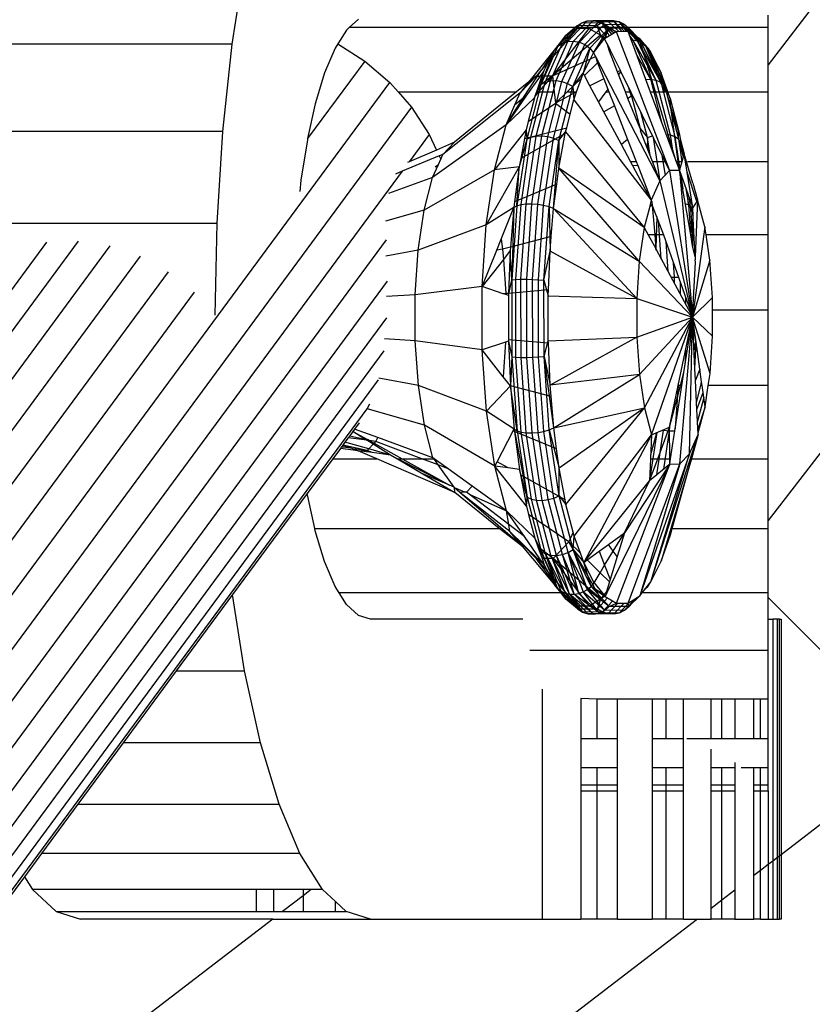
# Model space of a CAD drawing. Units: metres. Extents: x -4220 to 6935, y -2626 to 4450.
# Drawn here: x 326 to 353, y -358 to -325 of the extents above; entities that cross this region are included whole.
import ezdxf

# ---------------------------------------------------------------- set-up
doc = ezdxf.new("R2010")
doc.units = ezdxf.units.M
doc.layers.add('Storgunga', color=7, linetype='Continuous', plot=False)

# ---------------------------------------------------------------- blocks, each defined once
blk = doc.blocks.new('Storgunga')
for p, q in [((419.143, -238.033), (351.188, -326.594)), ((427.212, -242.692), (351.188, -341.768)), ((333.752, -323.23), (333.327, -325.909)), ((351.188, -325.36), (351.188, -324.95)), ((337.23, -325.36), (337.141, -325.442)), ((337.538, -325.074), (337.23, -325.36)), ((351.188, -325.36), (337.23, -325.36)), ((344.82, -325.303), (344.182, -325.973)), ((344.336, -325.876), (344.981, -325.199)), ((344.82, -325.303), (344.435, -325.634)), ((344.514, -325.821), (345.163, -325.139)), ((344.706, -325.811), (345.355, -325.129)), ((344.82, -325.303), (344.981, -325.199)), ((345.481, -325.294), (344.82, -325.303)), ((344.821, -325.392), (344.82, -325.303)), ((344.899, -325.847), (345.546, -325.167)), ((344.981, -325.199), (345.163, -325.139)), ((344.981, -325.199), (345.649, -325.19)), ((345.082, -325.927), (345.723, -325.253)), ((345.163, -325.139), (345.355, -325.129)), ((345.163, -325.139), (345.835, -325.13)), ((345.213, -325.386), (345.481, -325.294)), ((345.355, -325.129), (346.028, -325.119)), ((345.355, -325.129), (345.546, -325.167)), ((345.481, -325.294), (345.649, -325.19)), ((345.481, -325.294), (345.6, -325.617)), ((345.481, -325.294), (345.823, -325.675)), ((345.546, -325.167), (346.216, -325.158)), ((345.546, -325.167), (345.723, -325.253)), ((345.649, -325.19), (345.835, -325.13)), ((345.649, -325.19), (345.896, -325.629)), ((345.649, -325.19), (345.973, -325.581)), ((345.649, -325.19), (346.044, -325.536)), ((346.102, -325.5), (345.649, -325.19)), ((345.723, -325.253), (346.387, -325.244)), ((345.723, -325.253), (345.875, -325.38)), ((345.835, -325.13), (346.028, -325.119)), ((345.835, -325.13), (346.208, -325.486)), ((346.028, -325.119), (346.299, -325.485)), ((346.028, -325.119), (346.385, -325.483)), ((346.028, -325.119), (346.216, -325.158)), ((346.216, -325.158), (346.456, -325.482)), ((346.216, -325.158), (346.829, -325.809)), ((346.216, -325.158), (346.967, -325.862)), ((346.216, -325.158), (346.387, -325.244)), ((346.387, -325.244), (346.967, -325.862)), ((346.387, -325.244), (347.088, -325.943)), ((346.387, -325.244), (346.531, -325.371)), ((351.188, -326.594), (351.188, -325.36)), ((337.141, -325.442), (336.854, -325.901)), ((344.821, -325.392), (343.862, -326.505)), ((345.213, -325.386), (344.006, -326.965)), ((345.6, -325.617), (344.006, -326.965)), ((344.435, -325.634), (344.063, -326.106)), ((344.182, -325.973), (344.435, -325.634)), ((344.821, -325.392), (344.435, -325.634)), ((345.213, -325.386), (344.821, -325.392)), ((345.6, -325.617), (345.213, -325.386)), ((345.242, -326.045), (345.875, -325.38)), ((345.371, -326.195), (345.875, -325.38)), ((345.714, -325.759), (345.6, -325.617)), ((345.746, -325.723), (345.6, -325.617)), ((345.875, -325.38), (345.74, -325.727)), ((345.74, -325.727), (346.122, -325.487)), ((345.875, -325.38), (346.531, -325.371)), ((345.875, -325.38), (346.122, -325.487)), ((346.122, -325.487), (346.51, -325.482)), ((346.122, -325.487), (347.901, -330.12)), ((346.531, -325.371), (346.51, -325.482)), ((346.51, -325.482), (346.893, -325.711)), ((346.51, -325.482), (347.261, -327.5)), ((346.51, -325.482), (347.188, -326.046)), ((346.531, -325.371), (347.088, -325.943)), ((346.531, -325.371), (347.188, -326.046)), ((346.565, -325.629), (346.679, -325.783)), ((346.587, -325.69), (346.679, -325.783)), ((333.327, -325.909), (323.668, -325.909)), ((333.327, -325.909), (333.016, -328.812)), ((336.854, -325.901), (336.764, -326.045)), ((336.854, -325.901), (337.755, -326.472)), ((344.182, -325.973), (343.611, -327.258)), ((343.758, -327.175), (344.336, -325.876)), ((343.933, -327.128), (344.514, -325.821)), ((344.063, -326.106), (344.182, -325.973)), ((344.124, -327.119), (344.706, -325.811)), ((344.182, -325.973), (344.336, -325.876)), ((344.32, -327.15), (344.899, -325.847)), ((344.336, -325.876), (344.514, -325.821)), ((344.507, -327.218), (345.082, -325.927)), ((344.514, -325.821), (344.706, -325.811)), ((344.706, -325.811), (344.899, -325.847)), ((344.899, -325.847), (345.082, -325.927)), ((345.082, -325.927), (345.242, -326.045)), ((345.371, -326.195), (345.714, -325.759)), ((345.714, -325.759), (345.74, -325.727)), ((345.788, -325.85), (345.74, -325.727)), ((345.82, -325.891), (345.788, -325.85)), ((345.932, -326.118), (345.82, -325.891)), ((345.891, -326.116), (345.82, -325.891)), ((346.679, -325.783), (346.623, -325.785)), ((346.829, -325.809), (346.679, -325.783)), ((346.679, -325.783), (347.263, -327.075)), ((346.679, -325.783), (347.446, -327.106)), ((346.967, -325.862), (346.829, -325.809)), ((346.829, -325.809), (347.446, -327.106)), ((346.829, -325.809), (347.607, -327.175)), ((346.893, -325.711), (347.262, -326.168)), ((347.438, -327.5), (346.893, -325.711)), ((347.76, -327.5), (346.893, -325.711)), ((347.188, -326.046), (346.893, -325.711)), ((347.088, -325.943), (346.967, -325.862)), ((347.607, -327.175), (346.967, -325.862)), ((347.188, -326.046), (347.088, -325.943)), ((347.088, -325.943), (347.607, -327.175)), ((347.088, -325.943), (347.735, -327.277)), ((336.764, -326.045), (336.416, -326.869)), ((344.063, -326.106), (343.216, -327.169)), ((344.063, -326.106), (343.611, -327.258)), ((344.001, -326.229), (343.848, -326.439)), ((344.001, -326.229), (343.862, -326.505)), ((344.063, -326.106), (344.001, -326.229)), ((344.676, -327.32), (345.242, -326.045)), ((345.242, -326.045), (345.027, -326.88)), ((345.242, -326.045), (345.371, -326.195)), ((345.27, -326.396), (345.371, -326.195)), ((345.27, -326.396), (345.437, -326.321)), ((345.371, -326.195), (345.437, -326.321)), ((345.437, -326.321), (347.58, -330.458)), ((345.437, -326.321), (345.502, -326.529)), ((345.891, -326.116), (345.932, -326.118)), ((345.903, -326.146), (345.891, -326.116)), ((345.903, -326.146), (345.932, -326.118)), ((346.171, -326.837), (345.903, -326.146)), ((346.263, -326.791), (345.932, -326.118)), ((346.808, -326.282), (347.263, -327.075)), ((347.262, -326.168), (347.188, -326.046)), ((347.188, -326.046), (347.735, -327.277)), ((347.188, -326.046), (347.608, -326.844)), ((347.608, -326.844), (347.262, -326.168)), ((347.789, -327.5), (347.262, -326.168)), ((337.755, -326.472), (335.85, -329.053)), ((337.755, -326.472), (338.589, -327.185)), ((343.848, -326.439), (343.636, -326.768)), ((343.862, -326.505), (343.636, -326.768)), ((343.862, -326.505), (343.715, -326.798)), ((344.006, -326.965), (345.27, -326.396)), ((345.027, -326.88), (345.27, -326.396)), ((345.064, -326.949), (345.502, -326.529)), ((345.502, -326.529), (345.712, -327.066)), ((351.188, -327.5), (351.188, -326.594)), ((336.416, -326.869), (336.106, -327.894)), ((342.931, -327.527), (343.459, -326.973)), ((343.018, -327.724), (343.504, -326.972)), ((343.593, -326.971), (343.121, -327.645)), ((343.459, -326.973), (343.216, -327.169)), ((343.636, -326.768), (343.459, -326.973)), ((343.459, -326.973), (343.504, -326.972)), ((343.504, -326.972), (343.636, -326.768)), ((343.504, -326.972), (343.593, -326.971)), ((344.006, -326.965), (343.525, -327.335)), ((343.654, -326.97), (343.525, -327.335)), ((344.006, -326.965), (343.54, -327.5)), ((343.715, -326.798), (343.593, -326.971)), ((343.611, -327.258), (343.715, -326.798)), ((343.715, -326.798), (343.654, -326.97)), ((343.654, -326.97), (344.006, -326.965)), ((344.006, -326.965), (344.062, -327.5)), ((344.676, -327.32), (345.027, -326.88)), ((344.971, -327.038), (345.027, -326.88)), ((345.064, -326.949), (345.027, -326.88)), ((345.25, -327.296), (345.064, -326.949)), ((346.263, -326.791), (346.171, -326.837)), ((346.205, -326.922), (346.171, -326.837)), ((346.278, -326.822), (346.205, -326.922)), ((346.43, -327.5), (346.205, -326.922)), ((346.278, -326.822), (346.263, -326.791)), ((346.612, -327.5), (346.278, -326.822)), ((347.844, -327.5), (347.608, -326.844)), ((347.608, -326.844), (347.789, -327.5)), ((347.735, -327.277), (347.608, -326.844)), ((56.858, -708.851), (338.589, -327.185)), ((338.589, -327.185), (338.867, -327.5)), ((343.216, -327.169), (342.807, -327.5)), ((343.216, -327.169), (342.931, -327.527)), ((343.611, -327.258), (343.145, -329.071)), ((343.287, -329.007), (343.758, -327.175)), ((343.399, -327.692), (343.611, -327.258)), ((343.459, -328.971), (343.933, -327.128)), ((343.611, -327.258), (343.758, -327.175)), ((343.65, -328.965), (344.124, -327.119)), ((343.758, -327.175), (343.933, -327.128)), ((343.847, -328.988), (344.32, -327.15)), ((343.933, -327.128), (344.124, -327.119)), ((344.039, -329.04), (344.507, -327.218)), ((344.124, -327.119), (344.32, -327.15)), ((344.214, -329.118), (344.676, -327.32)), ((344.32, -327.15), (344.507, -327.218)), ((344.487, -327.5), (344.971, -327.038)), ((344.507, -327.218), (344.676, -327.32)), ((344.676, -327.32), (344.714, -327.764)), ((344.807, -327.5), (344.971, -327.038)), ((345.712, -327.066), (345.25, -327.296)), ((345.538, -327.834), (345.25, -327.296)), ((345.712, -327.066), (345.847, -327.411)), ((347.105, -327.082), (347.263, -327.075)), ((347.263, -327.075), (347.637, -328.512)), ((347.263, -327.075), (347.446, -327.106)), ((347.446, -327.106), (347.922, -328.931)), ((347.446, -327.106), (347.607, -327.175)), ((347.607, -327.175), (348.078, -328.984)), ((347.607, -327.175), (347.735, -327.277)), ((347.735, -327.277), (348.2, -329.063)), ((347.735, -327.277), (347.923, -327.72)), ((338.867, -327.5), (342.807, -327.5)), ((338.867, -327.5), (339.311, -328.006)), ((342.931, -327.527), (340.353, -329.58)), ((342.807, -327.5), (340.736, -329.177)), ((343.121, -327.645), (342.458, -328.591)), ((342.753, -327.928), (342.931, -327.527)), ((343.121, -327.645), (343.018, -327.724)), ((343.416, -327.643), (343.399, -327.692)), ((343.54, -327.5), (343.416, -327.643)), ((343.466, -327.5), (343.416, -327.643)), ((343.525, -327.335), (343.466, -327.5)), ((343.466, -327.5), (343.54, -327.5)), ((343.54, -327.5), (344.062, -327.5)), ((344.062, -327.5), (344.1, -327.87)), ((344.807, -327.5), (344.1, -327.87)), ((344.1, -327.87), (344.487, -327.5)), ((344.487, -327.5), (344.807, -327.5)), ((344.714, -327.764), (344.807, -327.5)), ((345.782, -327.5), (345.538, -327.834)), ((345.847, -327.411), (345.782, -327.5)), ((345.782, -327.5), (345.882, -327.5)), ((345.847, -327.411), (345.882, -327.5)), ((345.882, -327.5), (346.065, -327.967)), ((346.43, -327.5), (346.612, -327.5)), ((346.514, -327.717), (346.43, -327.5)), ((346.64, -327.646), (346.514, -327.717)), ((346.64, -327.646), (346.55, -327.374)), ((346.612, -327.5), (346.64, -327.646)), ((347.754, -329.82), (346.612, -327.5)), ((346.64, -327.646), (346.649, -327.575)), ((346.64, -327.646), (346.918, -328.712)), ((347.261, -327.5), (347.438, -327.5)), ((347.261, -327.5), (348.124, -329.82)), ((347.438, -327.5), (347.76, -327.5)), ((348.124, -329.82), (347.438, -327.5)), ((347.76, -327.5), (347.789, -327.5)), ((347.789, -327.5), (347.815, -327.5)), ((347.821, -327.582), (347.815, -327.5)), ((347.815, -327.5), (347.844, -327.5)), ((347.853, -327.693), (347.821, -327.582)), ((347.923, -327.72), (347.844, -327.5)), ((347.844, -327.5), (351.188, -327.5)), ((351.188, -329.82), (351.188, -327.5)), ((336.106, -327.894), (335.85, -329.053)), ((343.399, -327.692), (342.458, -328.591)), ((342.458, -328.591), (343.018, -327.724)), ((342.458, -328.591), (342.753, -327.928)), ((343.018, -327.724), (342.753, -327.928)), ((343.399, -327.692), (343.195, -328.484)), ((343.195, -328.484), (344.1, -327.87)), ((344.1, -327.87), (344.592, -328.24)), ((344.592, -328.24), (344.714, -327.764)), ((344.714, -327.764), (347.293, -331.104)), ((345.715, -328.163), (345.538, -327.834)), ((346.065, -327.967), (345.715, -328.163)), ((346.065, -327.967), (346.5, -329.079)), ((346.918, -328.712), (346.514, -327.717)), ((347.918, -327.828), (347.853, -327.693)), ((347.942, -328.003), (347.918, -327.828)), ((347.923, -327.72), (348.217, -328.878)), ((339.311, -328.006), (56.858, -710.649)), ((339.311, -328.006), (339.902, -328.914)), ((344.476, -328.691), (344.592, -328.24)), ((346.3, -329.254), (345.715, -328.163)), ((347.163, -329.015), (346.944, -328.176)), ((348.193, -329.82), (347.942, -328.003)), ((348.217, -328.878), (347.942, -328.003)), ((342.458, -328.591), (340.009, -330.351)), ((342.072, -330.092), (342.458, -328.591)), ((343.195, -328.484), (343.123, -328.765)), ((333.016, -328.812), (323.357, -328.812)), ((333.016, -328.812), (332.826, -331.867)), ((339.902, -328.914), (339.227, -329.828)), ((339.902, -328.914), (340.14, -329.435)), ((343.123, -328.765), (342.072, -330.092)), ((344.43, -328.882), (342.945, -329.716)), ((343.07, -329.046), (344.476, -328.691)), ((343.123, -328.765), (343.07, -329.046)), ((343.123, -328.765), (343.145, -329.071)), ((343.125, -331.225), (343.459, -328.971)), ((343.287, -329.007), (343.459, -328.971)), ((343.315, -331.221), (343.65, -328.965)), ((343.459, -328.971), (343.65, -328.965)), ((343.65, -328.965), (343.847, -328.988)), ((344.214, -329.118), (344.441, -328.827)), ((344.214, -330.042), (344.43, -328.882)), ((344.43, -328.882), (344.441, -328.827)), ((344.441, -328.827), (344.476, -328.691)), ((344.441, -328.827), (347.058, -332.016)), ((346.918, -328.712), (346.933, -328.794)), ((346.918, -328.712), (347.163, -329.015)), ((347.332, -329.82), (346.933, -328.794)), ((347.163, -329.015), (347.329, -328.958)), ((347.787, -328.914), (347.922, -328.931)), ((347.922, -328.931), (348.009, -329.512)), ((347.922, -328.931), (348.078, -328.984)), ((348.2, -329.063), (348.198, -328.802)), ((348.217, -328.878), (348.261, -329.11)), ((335.841, -329.093), (335.628, -330.437)), ((335.85, -329.053), (335.841, -329.093)), ((340.736, -329.177), (340.14, -329.435)), ((340.353, -329.58), (340.736, -329.177)), ((343.145, -329.071), (342.816, -331.288)), ((343.145, -329.071), (342.894, -329.992)), ((343.07, -329.046), (342.945, -329.716)), ((342.955, -331.248), (343.287, -329.007)), ((343.145, -329.071), (343.287, -329.007)), ((343.514, -331.236), (343.847, -328.988)), ((343.709, -331.269), (344.039, -329.04)), ((343.847, -328.988), (344.039, -329.04)), ((343.888, -331.317), (344.214, -329.118)), ((344.039, -329.04), (344.214, -329.118)), ((344.039, -331.379), (344.214, -329.118)), ((344.214, -329.118), (344.214, -330.042)), ((346.5, -329.079), (346.3, -329.254)), ((346.604, -329.82), (346.3, -329.254)), ((346.5, -329.079), (346.79, -329.82)), ((347.163, -329.015), (347.158, -329.371)), ((347.255, -329.62), (347.163, -329.015)), ((347.197, -329.471), (347.163, -329.015)), ((347.359, -329.018), (347.577, -330.465)), ((348.078, -328.984), (348.244, -330.082)), ((348.078, -328.984), (348.2, -329.063)), ((348.2, -329.063), (348.315, -329.826)), ((348.2, -329.063), (348.354, -329.688)), ((348.364, -329.652), (348.261, -329.11)), ((348.261, -329.11), (348.39, -329.558)), ((340.14, -329.435), (339.227, -329.828)), ((340.353, -329.58), (340.229, -329.631)), ((340.28, -329.742), (340.353, -329.58)), ((347.65, -329.61), (347.751, -330.278)), ((348.364, -329.652), (348.39, -329.558)), ((348.488, -330.17), (348.39, -329.558)), ((348.681, -330.533), (348.39, -329.558)), ((340.229, -329.631), (338.997, -330.14)), ((339.227, -329.828), (339.172, -329.852)), ((340.009, -330.351), (340.203, -329.917)), ((340.101, -329.998), (340.203, -329.917)), ((340.203, -329.917), (340.28, -329.742)), ((340.229, -329.631), (340.28, -329.742)), ((342.945, -329.716), (342.894, -329.992)), ((346.604, -329.82), (346.79, -329.82)), ((346.681, -329.963), (346.604, -329.82)), ((346.842, -329.953), (346.681, -329.963)), ((346.79, -329.82), (346.842, -329.953)), ((346.842, -329.953), (347.293, -331.104)), ((347.332, -329.82), (347.754, -329.82)), ((347.58, -330.458), (347.332, -329.82)), ((347.901, -330.12), (347.754, -329.82)), ((348.124, -329.82), (348.193, -329.82)), ((348.124, -329.82), (348.234, -330.116)), ((348.193, -329.82), (348.317, -329.82)), ((348.234, -330.116), (348.193, -329.82)), ((348.234, -330.116), (348.317, -329.82)), ((348.317, -329.82), (348.364, -329.652)), ((348.498, -329.82), (351.188, -329.82)), ((351.188, -332.261), (351.188, -329.82)), ((338.997, -330.14), (56.858, -712.358)), ((338.997, -330.14), (338.775, -330.232)), ((342.072, -330.092), (339.73, -331.44)), ((342.894, -329.992), (341.8, -331.927)), ((341.8, -331.927), (342.072, -330.092)), ((342.894, -329.992), (342.072, -330.092)), ((342.894, -329.992), (342.742, -331.156)), ((342.816, -331.288), (342.894, -329.992)), ((344.145, -330.57), (344.214, -330.042)), ((346.893, -333.132), (344.214, -330.042)), ((347.058, -332.016), (344.214, -330.042)), ((347.293, -331.104), (346.681, -329.963)), ((347.901, -330.12), (347.58, -330.458)), ((348.234, -330.116), (347.901, -330.12)), ((347.901, -330.12), (348.667, -335)), ((348.234, -330.116), (348.667, -335)), ((348.234, -330.116), (348.568, -331.047)), ((348.609, -332.261), (348.234, -330.116)), ((348.259, -330.186), (348.341, -330.726)), ((348.805, -331.143), (348.488, -330.17)), ((348.674, -331.342), (348.488, -330.17)), ((335.628, -330.437), (335.587, -330.812)), ((340.009, -330.351), (338.546, -330.884)), ((339.73, -331.44), (340.009, -330.351)), ((344.145, -330.57), (342.742, -331.156)), ((344.039, -331.379), (344.145, -330.57)), ((347.58, -330.458), (347.293, -331.104)), ((347.58, -330.458), (348.667, -335)), ((348.681, -330.533), (348.836, -331.096)), ((348.449, -330.714), (348.53, -331.253)), ((348.53, -331.253), (348.497, -330.849)), ((351.188, -330.798), (351.188, -330.773)), ((351.188, -330.841), (351.188, -330.798)), ((351.188, -330.9), (351.188, -330.841)), ((351.188, -330.976), (351.188, -330.9)), ((342.742, -331.156), (342.717, -331.343)), ((342.785, -333.744), (342.955, -331.248)), ((342.816, -331.288), (342.955, -331.248)), ((342.953, -333.737), (343.125, -331.225)), ((342.955, -331.248), (343.125, -331.225)), ((343.125, -331.225), (343.315, -331.221)), ((343.144, -333.735), (343.315, -331.221)), ((343.315, -331.221), (343.514, -331.236)), ((343.343, -333.74), (343.514, -331.236)), ((343.514, -331.236), (343.709, -331.269)), ((347.259, -331.235), (347.24, -331.31)), ((347.293, -331.104), (347.259, -331.235)), ((347.259, -331.235), (347.328, -331.279)), ((347.293, -331.104), (347.312, -331.158)), ((347.312, -331.158), (347.328, -331.279)), ((347.328, -331.279), (347.321, -331.184)), ((348.425, -331.209), (348.53, -331.253)), ((348.53, -331.253), (348.596, -332.183)), ((348.53, -331.253), (348.604, -331.316)), ((348.604, -331.316), (348.568, -331.047)), ((348.568, -331.047), (348.674, -331.342)), ((348.805, -331.143), (348.674, -331.342)), ((348.836, -331.096), (348.758, -332.989)), ((348.836, -331.096), (348.805, -331.143)), ((349.081, -331.988), (348.836, -331.096)), ((351.188, -331.069), (351.188, -330.976)), ((351.188, -331.177), (351.188, -331.069)), ((351.188, -331.3), (351.188, -331.177)), ((339.73, -331.44), (338.447, -331.805)), ((339.533, -332.771), (339.73, -331.44)), ((342.717, -331.343), (341.8, -331.927)), ((342.292, -332.4), (342.717, -331.343)), ((342.717, -331.343), (342.608, -332.664)), ((342.816, -331.288), (342.648, -333.758)), ((342.717, -331.343), (342.648, -333.758)), ((342.717, -331.343), (342.816, -331.288)), ((343.539, -333.751), (343.709, -331.269)), ((343.709, -331.269), (343.888, -331.317)), ((343.72, -333.768), (343.888, -331.317)), ((343.888, -331.317), (344.039, -331.379)), ((343.888, -331.317), (343.921, -332.805)), ((343.961, -332.315), (344.039, -331.379)), ((344.039, -331.379), (346.893, -333.132)), ((344.039, -331.379), (346.808, -334.375)), ((347.24, -331.31), (347.058, -332.016)), ((347.328, -331.279), (347.24, -331.31)), ((347.328, -331.279), (347.412, -332.261)), ((347.328, -331.279), (347.701, -332.261)), ((348.672, -332.121), (348.604, -331.316)), ((348.604, -331.316), (348.674, -331.509)), ((348.604, -331.316), (348.674, -331.414)), ((348.604, -331.316), (348.653, -332.514)), ((348.674, -331.509), (348.672, -332.121)), ((348.674, -331.414), (348.674, -331.342)), ((348.674, -331.509), (348.674, -331.414)), ((348.758, -332.989), (348.674, -331.509)), ((351.188, -331.438), (351.188, -331.3)), ((351.188, -331.591), (351.188, -331.438)), ((351.188, -331.757), (351.188, -331.591)), ((323.167, -331.867), (332.826, -331.867)), ((332.826, -331.867), (332.764, -334.932)), ((347.483, -331.644), (347.45, -332.716)), ((347.626, -333.069), (347.536, -331.794)), ((351.188, -331.936), (351.188, -331.757)), ((341.8, -331.927), (339.533, -332.771)), ((341.661, -333.972), (341.8, -331.927)), ((347.058, -332.016), (346.893, -333.132)), ((347.058, -332.016), (347.19, -332.261)), ((349.081, -331.988), (348.667, -335)), ((348.672, -332.121), (348.672, -332.261)), ((349.122, -332.261), (349.081, -331.988)), ((351.188, -332.127), (351.188, -331.936)), ((351.188, -332.329), (351.188, -332.127)), ((56.858, -713.935), (338.48, -332.418)), ((56.858, -700.079), (328.214, -332.469)), ((327.153, -332.5), (56.858, -698.672)), ((342.147, -332.761), (342.292, -332.4)), ((342.292, -332.4), (342.342, -332.732)), ((343.961, -332.315), (342.608, -332.664)), ((343.921, -332.805), (343.961, -332.315)), ((347.412, -332.261), (347.19, -332.261)), ((347.19, -332.261), (347.45, -332.716)), ((347.701, -332.261), (347.412, -332.261)), ((347.412, -332.261), (347.45, -332.716)), ((347.701, -332.261), (348.584, -334.764)), ((347.776, -332.475), (347.847, -333.479)), ((348.672, -332.261), (348.609, -332.261)), ((348.671, -332.618), (348.609, -332.261)), ((348.672, -332.261), (348.671, -332.618)), ((351.188, -332.261), (349.122, -332.261)), ((349.248, -333.099), (349.122, -332.261)), ((351.188, -334.764), (351.188, -332.261)), ((351.188, -332.542), (351.188, -332.329)), ((351.188, -332.764), (351.188, -332.542)), ((329.262, -332.626), (56.858, -701.656)), ((339.533, -332.771), (338.456, -332.966)), ((339.431, -334.254), (339.533, -332.771)), ((341.661, -333.972), (342.147, -332.761)), ((342.342, -332.732), (342.147, -332.761)), ((342.608, -332.664), (342.342, -332.732)), ((342.342, -332.732), (342.367, -333.076)), ((342.598, -332.783), (342.367, -333.076)), ((342.598, -332.783), (342.541, -334.204)), ((342.608, -332.664), (342.598, -332.783)), ((342.648, -333.758), (342.598, -332.783)), ((343.72, -333.768), (343.921, -332.805)), ((343.869, -334.086), (343.921, -332.805)), ((346.808, -334.375), (343.921, -332.805)), ((347.45, -332.716), (347.451, -332.745)), ((347.461, -332.763), (347.45, -332.716)), ((347.451, -332.745), (348.54, -334.764)), ((348.758, -332.989), (348.671, -332.618)), ((351.188, -332.995), (351.188, -332.764)), ((330.271, -332.968), (56.858, -703.364)), ((342.367, -333.076), (341.661, -333.972)), ((342.367, -333.076), (342.447, -334.212)), ((346.893, -333.132), (346.808, -334.375)), ((346.893, -333.132), (348.667, -335)), ((348.026, -333.183), (348.06, -333.666)), ((349.248, -333.099), (348.667, -335)), ((348.667, -335), (348.767, -333.162)), ((348.758, -332.989), (348.754, -333.088)), ((348.767, -333.162), (348.754, -333.088)), ((349.335, -334.34), (349.248, -333.099)), ((351.188, -333.233), (351.188, -332.995)), ((56.858, -705.163), (331.216, -333.486)), ((351.188, -333.478), (351.188, -333.233)), ((351.188, -333.729), (351.188, -333.478)), ((338.503, -333.793), (56.858, -715.341)), ((342.538, -334.278), (342.648, -333.758)), ((342.648, -333.758), (342.785, -333.744)), ((342.648, -333.758), (342.65, -336.312)), ((342.785, -333.744), (342.953, -333.737)), ((342.787, -336.326), (342.785, -333.744)), ((342.953, -333.737), (343.144, -333.735)), ((342.956, -336.334), (342.953, -333.737)), ((343.146, -336.336), (343.144, -333.735)), ((343.144, -333.735), (343.343, -333.74)), ((343.345, -336.331), (343.343, -333.74)), ((343.343, -333.74), (343.539, -333.751)), ((343.542, -336.319), (343.539, -333.751)), ((343.539, -333.751), (343.72, -333.768)), ((343.723, -336.302), (343.72, -333.768)), ((343.72, -333.768), (343.861, -334.285)), ((347.95, -333.67), (348.06, -333.666)), ((348.06, -333.666), (348.196, -333.665)), ((348.06, -333.666), (348.06, -333.875)), ((348.256, -333.834), (348.256, -334.238)), ((351.188, -333.984), (351.188, -333.729)), ((332.074, -334.168), (56.858, -707.007)), ((341.661, -333.972), (339.431, -334.254)), ((341.663, -336.086), (341.661, -333.972)), ((342.361, -334.217), (341.661, -333.972)), ((342.447, -334.212), (342.361, -334.217)), ((342.541, -334.204), (342.447, -334.212)), ((342.447, -334.212), (342.447, -334.246)), ((342.541, -334.204), (342.538, -334.278)), ((343.869, -334.086), (342.541, -334.204)), ((343.861, -334.285), (343.869, -334.086)), ((351.188, -334.242), (351.188, -333.984)), ((339.431, -334.254), (338.474, -334.313)), ((339.433, -335.788), (339.431, -334.254)), ((342.447, -334.246), (342.361, -334.217)), ((342.538, -334.278), (342.447, -334.246)), ((342.538, -334.278), (342.539, -335.754)), ((343.863, -335.783), (343.861, -334.285)), ((343.861, -334.285), (346.808, -334.375)), ((346.808, -334.375), (348.667, -335)), ((346.808, -334.375), (346.809, -335.66)), ((348.436, -334.344), (348.436, -334.571)), ((349.335, -334.34), (348.667, -335)), ((349.336, -334.764), (349.335, -334.34)), ((351.188, -334.503), (351.188, -334.242)), ((351.188, -334.764), (351.188, -334.503)), ((348.584, -334.764), (348.54, -334.764)), ((348.54, -334.764), (348.667, -335)), ((348.584, -334.764), (348.667, -335)), ((348.588, -334.776), (348.588, -334.854)), ((351.188, -334.764), (349.336, -334.764)), ((349.336, -335.625), (349.336, -334.764)), ((351.188, -337.267), (351.188, -334.764)), ((351.188, -335.026), (351.188, -334.764)), ((56.858, -716.542), (338.487, -335.015)), ((346.809, -335.66), (348.667, -335)), ((346.897, -336.901), (348.667, -335)), ((347.064, -338.012), (348.667, -335)), ((347.3, -338.917), (348.667, -335)), ((348.19, -337.267), (348.667, -335)), ((348.243, -339.88), (348.667, -335)), ((348.376, -336.838), (348.667, -335)), ((348.564, -339.542), (348.667, -335)), ((349.252, -336.868), (348.667, -335)), ((349.336, -335.625), (348.667, -335)), ((348.748, -336.715), (348.667, -335)), ((348.784, -335.831), (348.667, -335)), ((351.188, -335.286), (351.188, -335.026)), ((348.589, -335.373), (348.589, -335.505)), ((348.704, -335.26), (348.704, -335.781)), ((351.188, -335.545), (351.188, -335.286)), ((339.433, -335.788), (338.409, -335.722)), ((339.537, -337.268), (339.433, -335.788)), ((341.663, -336.086), (339.433, -335.788)), ((342.443, -335.824), (341.663, -336.086)), ((342.443, -335.824), (342.364, -336.981)), ((342.539, -335.791), (342.443, -335.824)), ((343.866, -335.865), (342.539, -335.754)), ((342.539, -335.754), (342.539, -335.791)), ((342.539, -335.791), (342.602, -337.284)), ((342.539, -335.791), (342.65, -336.312)), ((343.723, -336.302), (343.863, -335.783)), ((343.863, -335.783), (346.809, -335.66)), ((343.866, -335.865), (343.863, -335.783)), ((346.809, -335.66), (343.925, -337.262)), ((346.809, -335.66), (346.897, -336.901)), ((348.721, -336.132), (348.777, -335.784)), ((348.748, -336.715), (348.784, -335.831)), ((348.91, -336.728), (348.784, -335.831)), ((349.252, -336.868), (349.336, -335.625)), ((351.188, -335.799), (351.188, -335.545)), ((351.188, -336.05), (351.188, -335.799)), ((338.39, -336.113), (56.858, -717.509)), ((341.806, -338.127), (341.663, -336.086)), ((342.364, -336.981), (341.663, -336.086)), ((343.925, -337.262), (343.866, -335.865)), ((348.437, -336.092), (348.437, -336.26)), ((351.188, -336.295), (351.188, -336.05)), ((342.65, -336.312), (342.602, -337.284)), ((342.65, -336.312), (342.787, -336.326)), ((342.65, -336.312), (342.823, -338.777)), ((342.962, -338.818), (342.787, -336.326)), ((342.787, -336.326), (342.956, -336.334)), ((343.132, -338.841), (342.956, -336.334)), ((342.956, -336.334), (343.146, -336.336)), ((343.146, -336.336), (343.345, -336.331)), ((343.322, -338.845), (343.146, -336.336)), ((343.345, -336.331), (343.542, -336.319)), ((343.521, -338.83), (343.345, -336.331)), ((343.542, -336.319), (343.723, -336.302)), ((343.716, -338.797), (343.542, -336.319)), ((343.895, -338.747), (343.723, -336.302)), ((343.723, -336.302), (343.925, -337.262)), ((344.046, -338.684), (343.723, -336.302)), ((348.402, -336.261), (348.437, -336.26)), ((348.437, -336.26), (348.414, -336.598)), ((348.437, -336.26), (348.472, -336.257)), ((351.188, -336.533), (351.188, -336.295)), ((348.767, -337.098), (348.748, -336.715)), ((348.91, -336.728), (348.767, -337.098)), ((348.968, -337.145), (348.91, -336.728)), ((351.188, -336.764), (351.188, -336.533)), ((351.188, -336.986), (351.188, -336.764)), ((338.197, -337.082), (56.858, -718.217)), ((339.537, -337.268), (338.217, -337.025)), ((342.602, -337.284), (342.364, -336.981)), ((346.897, -336.901), (343.925, -337.262)), ((344.046, -338.684), (346.897, -336.901)), ((346.897, -336.901), (347.064, -338.012)), ((348.264, -337.267), (348.376, -336.838)), ((348.316, -337.267), (348.376, -336.838)), ((348.801, -337.834), (348.767, -337.098)), ((348.939, -337.267), (348.968, -337.145)), ((348.986, -337.267), (348.968, -337.145)), ((349.192, -337.267), (349.252, -336.868)), ((351.188, -337.199), (351.188, -336.986)), ((339.736, -338.594), (339.537, -337.268)), ((341.806, -338.127), (339.537, -337.268)), ((342.602, -337.284), (341.806, -338.127)), ((342.602, -337.284), (342.724, -338.721)), ((343.957, -337.637), (342.602, -337.284)), ((342.823, -338.777), (342.602, -337.284)), ((343.957, -337.637), (343.925, -337.262)), ((347.897, -338.658), (348.19, -337.267)), ((347.897, -338.658), (348.264, -337.267)), ((347.938, -339.708), (348.316, -337.267)), ((348.189, -337.271), (348.092, -338.7)), ((348.264, -337.267), (348.19, -337.267)), ((348.316, -337.267), (348.264, -337.267)), ((348.801, -337.834), (348.939, -337.267)), ((348.986, -337.267), (348.939, -337.267)), ((349.019, -337.504), (348.986, -337.267)), ((349.086, -337.984), (349.192, -337.267)), ((351.188, -337.267), (349.192, -337.267)), ((351.188, -337.402), (351.188, -337.199)), ((351.188, -339.708), (351.188, -337.267)), ((351.188, -337.593), (351.188, -337.402)), ((344.046, -338.684), (343.957, -337.637)), ((348.813, -338.069), (349.019, -337.504)), ((349.041, -337.664), (348.831, -338.461)), ((349.041, -337.664), (349.019, -337.504)), ((349.086, -337.984), (349.041, -337.664)), ((351.188, -337.772), (351.188, -337.593)), ((351.188, -337.938), (351.188, -337.772)), ((56.858, -718.648), (337.829, -338.045)), ((337.829, -338.045), (337.923, -337.885)), ((339.736, -338.594), (337.829, -338.045)), ((342.082, -339.954), (341.806, -338.127)), ((342.724, -338.721), (341.806, -338.127)), ((344.046, -338.684), (347.064, -338.012)), ((347.064, -338.012), (344.223, -340.017)), ((344.452, -341.225), (347.064, -338.012)), ((347.064, -338.012), (347.3, -338.917)), ((348.813, -338.069), (348.801, -337.834)), ((348.831, -338.461), (348.813, -338.069)), ((349.086, -337.984), (348.843, -338.721)), ((348.849, -338.845), (349.086, -337.984)), ((351.188, -338.09), (351.188, -337.938)), ((351.188, -338.228), (351.188, -338.09)), ((348.843, -338.721), (348.831, -338.461)), ((351.188, -338.352), (351.188, -338.228)), ((351.188, -338.46), (351.188, -338.352)), ((351.188, -338.552), (351.188, -338.46)), ((337.355, -338.8), (337.25, -338.943)), ((337.413, -338.722), (337.355, -338.8)), ((337.755, -339.051), (337.355, -338.8)), ((337.355, -338.8), (337.845, -339.07)), ((337.565, -338.516), (337.413, -338.722)), ((338.182, -339.003), (337.413, -338.722)), ((340.018, -339.674), (339.736, -338.594)), ((342.082, -339.954), (339.736, -338.594)), ((342.157, -339.809), (342.691, -338.784)), ((342.691, -338.784), (342.724, -338.721)), ((342.735, -338.802), (342.691, -338.784)), ((342.724, -338.721), (342.735, -338.802)), ((342.724, -338.721), (342.823, -338.777)), ((342.724, -338.721), (343.156, -340.985)), ((342.735, -338.802), (342.903, -340.067)), ((344.139, -339.383), (342.735, -338.802)), ((342.823, -338.777), (342.962, -338.818)), ((342.823, -338.777), (343.156, -340.985)), ((343.521, -338.83), (343.716, -338.797)), ((343.716, -338.797), (343.895, -338.747)), ((344.05, -341.016), (343.716, -338.797)), ((343.895, -338.747), (344.046, -338.684)), ((344.225, -340.937), (343.895, -338.747)), ((343.895, -338.747), (344.223, -340.017)), ((344.139, -339.383), (344.046, -338.684)), ((347.3, -338.917), (347.897, -338.658)), ((347.692, -338.752), (347.471, -340.248)), ((347.508, -339.708), (347.897, -338.658)), ((347.692, -338.752), (347.891, -338.775)), ((347.891, -338.775), (347.701, -340.058)), ((347.899, -338.649), (347.891, -338.775)), ((347.891, -338.775), (348.082, -338.779)), ((347.909, -339.708), (347.897, -338.658)), ((348.849, -338.845), (348.843, -338.721)), ((351.188, -338.628), (351.188, -338.552)), ((351.188, -338.687), (351.188, -338.628)), ((351.188, -338.73), (351.188, -338.687)), ((351.188, -338.756), (351.188, -338.73)), ((337.197, -339.015), (337.091, -339.159)), ((337.25, -338.943), (337.197, -339.015)), ((337.821, -339.092), (337.197, -339.015)), ((337.25, -338.943), (337.755, -339.051)), ((337.755, -339.051), (337.821, -339.092)), ((337.845, -339.07), (337.821, -339.092)), ((338.034, -339.226), (337.821, -339.092)), ((337.904, -339.103), (337.845, -339.07)), ((338.125, -339.13), (337.904, -339.103)), ((337.904, -339.103), (338.066, -339.192)), ((338.066, -339.192), (338.125, -339.13)), ((338.125, -339.13), (338.182, -339.003)), ((339.65, -339.708), (338.125, -339.13)), ((340.018, -339.674), (338.182, -339.003)), ((343.299, -341.049), (342.962, -338.818)), ((342.962, -338.818), (343.132, -338.841)), ((343.471, -341.086), (343.132, -338.841)), ((343.132, -338.841), (343.322, -338.845)), ((343.322, -338.845), (343.521, -338.83)), ((343.661, -341.092), (343.322, -338.845)), ((343.858, -341.069), (343.521, -338.83)), ((344.727, -342.28), (347.3, -338.917)), ((347.3, -338.917), (345.042, -343.156)), ((347.248, -340.432), (347.484, -338.837)), ((347.3, -338.917), (347.266, -339.708)), ((347.468, -338.845), (347.272, -339.581)), ((347.279, -343.805), (348.852, -338.896)), ((348.564, -339.542), (348.852, -338.896)), ((348.852, -338.896), (348.629, -339.708)), ((348.852, -338.896), (348.849, -338.845)), ((336.94, -339.363), (336.685, -339.708)), ((336.966, -339.327), (336.94, -339.363)), ((337.531, -339.441), (336.94, -339.363)), ((336.986, -339.3), (336.966, -339.327)), ((337.281, -339.347), (336.966, -339.327)), ((337.023, -339.251), (336.986, -339.3)), ((336.986, -339.3), (337.281, -339.347)), ((337.091, -339.159), (337.023, -339.251)), ((337.833, -339.437), (337.023, -339.251)), ((337.023, -339.251), (337.281, -339.347)), ((337.884, -339.383), (337.091, -339.159)), ((337.36, -339.377), (337.281, -339.347)), ((337.833, -339.437), (337.36, -339.377)), ((337.36, -339.377), (337.531, -339.441)), ((337.531, -339.441), (337.833, -339.437)), ((338.151, -339.708), (337.531, -339.441)), ((337.995, -339.504), (337.531, -339.441)), ((337.833, -339.437), (337.884, -339.383)), ((337.995, -339.504), (337.833, -339.437)), ((337.884, -339.383), (338.034, -339.226)), ((338.611, -339.589), (337.884, -339.383)), ((338.034, -339.226), (338.066, -339.192)), ((338.611, -339.589), (338.034, -339.226)), ((338.066, -339.192), (339.001, -339.708)), ((344.223, -340.017), (344.139, -339.383)), ((336.685, -339.708), (335.834, -340.861)), ((336.685, -339.708), (338.151, -339.708)), ((338.611, -339.589), (337.995, -339.504)), ((340.747, -340.828), (338.151, -339.708)), ((338.817, -339.708), (338.611, -339.589)), ((338.817, -339.708), (338.847, -339.708)), ((338.847, -339.708), (339.001, -339.708)), ((340.576, -340.585), (338.847, -339.708)), ((338.847, -339.708), (339.684, -340.212)), ((339.001, -339.708), (339.65, -339.708)), ((339.001, -339.708), (340.576, -340.585)), ((339.65, -339.708), (340.065, -339.708)), ((340.193, -339.914), (339.65, -339.708)), ((340.065, -339.708), (340.018, -339.674)), ((340.193, -339.914), (340.065, -339.708)), ((340.525, -340.04), (340.065, -339.708)), ((348.564, -339.542), (346.91, -344.273)), ((347.235, -340.442), (347.508, -339.708)), ((347.266, -339.708), (347.235, -340.442)), ((347.266, -339.708), (347.508, -339.708)), ((347.279, -343.805), (348.564, -339.542)), ((347.508, -339.708), (347.909, -339.708)), ((348.629, -339.708), (347.623, -343.12)), ((347.911, -339.884), (347.909, -339.708)), ((347.909, -339.708), (347.938, -339.708)), ((347.911, -339.884), (347.938, -339.708)), ((347.993, -342.028), (348.629, -339.708)), ((348.243, -339.88), (348.564, -339.542)), ((348.629, -339.708), (351.188, -339.708)), ((351.188, -341.768), (351.188, -339.708)), ((340.525, -340.04), (340.193, -339.914)), ((340.728, -340.648), (340.193, -339.914)), ((341.333, -340.624), (340.525, -340.04)), ((342.082, -339.954), (342.157, -339.809)), ((342.47, -341.444), (342.082, -339.954)), ((343.134, -341.288), (342.082, -339.954)), ((342.527, -340.015), (342.082, -339.954)), ((342.527, -340.015), (342.157, -339.809)), ((342.903, -340.067), (342.527, -340.015)), ((342.903, -340.067), (342.937, -340.244)), ((343.156, -340.985), (342.903, -340.067)), ((344.424, -341.074), (344.223, -340.017)), ((344.225, -340.937), (344.223, -340.017)), ((347.911, -339.884), (345.816, -344.169)), ((346.14, -344.518), (347.911, -339.884)), ((347.911, -339.884), (346.396, -342.172)), ((346.528, -344.513), (348.243, -339.88)), ((348.243, -339.88), (346.91, -344.273)), ((347.911, -339.884), (347.235, -340.442)), ((347.911, -339.884), (348.243, -339.88)), ((339.684, -340.212), (340.747, -340.828)), ((340.576, -340.585), (339.684, -340.212)), ((344.424, -341.074), (342.937, -340.244)), ((342.937, -340.244), (343.134, -341.288)), ((340.728, -340.648), (340.576, -340.585)), ((340.743, -340.67), (340.728, -340.648)), ((340.747, -340.828), (340.743, -340.67)), ((340.923, -340.826), (340.743, -340.67)), ((341.086, -340.823), (340.743, -340.67)), ((341.333, -340.624), (341.144, -340.823)), ((342.47, -341.444), (341.333, -340.624)), ((345.042, -343.156), (347.235, -340.442)), ((346.396, -342.172), (347.235, -340.442)), ((335.834, -340.861), (333.349, -344.227)), ((335.841, -340.907), (335.834, -340.861)), ((336.089, -342.028), (335.841, -340.907)), ((342.23, -342.028), (340.747, -340.828)), ((341.086, -340.823), (340.923, -340.826)), ((342.996, -342.621), (340.923, -340.826)), ((342.587, -342.13), (340.923, -340.826)), ((341.144, -340.823), (341.086, -340.823)), ((341.228, -340.887), (341.144, -340.823)), ((342.548, -341.898), (341.228, -340.887)), ((341.228, -340.887), (342.47, -341.444)), ((343.134, -341.288), (343.156, -340.985)), ((343.156, -340.985), (343.299, -341.049)), ((343.156, -340.985), (343.625, -342.784)), ((343.773, -342.868), (343.299, -341.049)), ((343.299, -341.049), (343.471, -341.086)), ((343.948, -342.916), (343.471, -341.086)), ((343.471, -341.086), (343.661, -341.092)), ((343.661, -341.092), (343.858, -341.069)), ((344.139, -342.925), (343.661, -341.092)), ((343.858, -341.069), (344.05, -341.016)), ((344.334, -342.894), (343.858, -341.069)), ((344.05, -341.016), (344.225, -340.937)), ((344.522, -342.825), (344.05, -341.016)), ((344.69, -342.723), (344.225, -340.937)), ((344.225, -340.937), (344.452, -341.225)), ((344.452, -341.225), (344.424, -341.074)), ((343.134, -341.288), (343.205, -341.56)), ((344.693, -342.15), (344.452, -341.225)), ((343.412, -342.354), (342.47, -341.444)), ((342.548, -341.898), (342.47, -341.444)), ((343.07, -342.298), (342.47, -341.444)), ((344.55, -342.473), (343.205, -341.56)), ((343.205, -341.56), (343.412, -342.354)), ((336.089, -342.028), (342.23, -342.028)), ((336.106, -342.106), (336.089, -342.028)), ((342.996, -342.621), (342.23, -342.028)), ((342.587, -342.13), (342.548, -341.898)), ((343.07, -342.298), (342.548, -341.898)), ((347.936, -342.236), (347.993, -342.028)), ((347.993, -342.028), (351.188, -342.028)), ((351.188, -342.028), (351.188, -341.768)), ((351.188, -344.169), (351.188, -342.028)), ((336.416, -343.131), (336.106, -342.106)), ((343.474, -343.035), (342.587, -342.13)), ((342.996, -342.621), (342.587, -342.13)), ((343.52, -343.034), (342.587, -342.13)), ((343.586, -343.033), (343.07, -342.298)), ((343.412, -342.354), (343.515, -342.639)), ((343.412, -342.354), (343.625, -342.784)), ((343.412, -342.354), (344.172, -344.03)), ((344.693, -342.15), (344.55, -342.473)), ((344.69, -342.723), (344.727, -342.28)), ((344.727, -342.28), (344.693, -342.15)), ((344.932, -342.85), (344.727, -342.28)), ((345.865, -342.558), (346.396, -342.172)), ((346.027, -342.779), (346.396, -342.172)), ((346.396, -342.172), (346.159, -342.958)), ((347.623, -343.12), (347.936, -342.236)), ((342.996, -342.621), (344.079, -343.92)), ((344.021, -343.027), (343.515, -342.639)), ((343.515, -342.639), (343.656, -343.032)), ((344.55, -342.473), (344.021, -343.027)), ((344.522, -342.825), (344.69, -342.723)), ((344.932, -342.85), (344.55, -342.473)), ((345.617, -344.366), (344.55, -342.473)), ((345.166, -344.057), (344.69, -342.723)), ((345.288, -343.954), (344.69, -342.723)), ((344.69, -342.723), (345.042, -343.156)), ((345.557, -342.782), (345.865, -342.558)), ((346.027, -342.779), (345.865, -342.558)), ((343.52, -343.034), (343.474, -343.035)), ((343.99, -343.746), (343.474, -343.035)), ((343.846, -343.465), (343.474, -343.035)), ((343.586, -343.033), (343.52, -343.034)), ((343.73, -343.238), (343.52, -343.034)), ((343.73, -343.238), (343.586, -343.033)), ((343.625, -342.784), (343.773, -342.868)), ((343.625, -342.784), (344.172, -344.03)), ((344.021, -343.027), (343.656, -343.032)), ((343.656, -343.032), (343.73, -343.238)), ((344.172, -344.03), (343.773, -342.868)), ((344.288, -344.117), (343.773, -342.868)), ((343.773, -342.868), (343.948, -342.916)), ((343.773, -342.868), (344.422, -344.179)), ((344.569, -344.212), (343.948, -342.916)), ((343.948, -342.916), (344.422, -344.179)), ((343.948, -342.916), (344.139, -342.925)), ((345.617, -344.366), (344.021, -343.027)), ((345.231, -344.608), (344.021, -343.027)), ((344.139, -342.925), (344.334, -342.894)), ((344.569, -344.212), (344.139, -342.925)), ((344.723, -344.217), (344.139, -342.925)), ((344.334, -342.894), (344.522, -342.825)), ((344.723, -344.217), (344.334, -342.894)), ((344.878, -344.191), (344.334, -342.894)), ((345.166, -344.057), (344.522, -342.825)), ((344.522, -342.825), (345.028, -344.138)), ((344.878, -344.191), (344.522, -342.825)), ((345.042, -343.156), (344.932, -342.85)), ((345.157, -343.072), (345.557, -342.782)), ((345.557, -342.782), (345.74, -343.252)), ((345.74, -343.252), (346.027, -342.779)), ((346.159, -342.958), (345.926, -343.73)), ((346.159, -342.958), (346.027, -342.779)), ((336.764, -343.955), (336.416, -343.131)), ((343.73, -343.238), (343.846, -343.465)), ((344.172, -344.03), (343.73, -343.238)), ((345.042, -343.156), (345.157, -343.072)), ((345.388, -343.832), (345.042, -343.156)), ((345.288, -343.954), (345.042, -343.156)), ((345.59, -343.499), (345.157, -343.072)), ((345.59, -343.499), (345.74, -343.252)), ((345.74, -343.252), (345.926, -343.73)), ((347.279, -343.805), (347.623, -343.12)), ((343.846, -343.465), (343.99, -343.746)), ((344.454, -344.169), (343.846, -343.465)), ((345.388, -343.832), (345.59, -343.499)), ((345.902, -343.808), (345.59, -343.499)), ((336.898, -344.169), (336.764, -343.955)), ((343.99, -343.746), (344.079, -343.92)), ((344.297, -344.169), (343.99, -343.746)), ((344.297, -344.169), (344.079, -343.92)), ((344.079, -343.92), (344.172, -344.03)), ((344.172, -344.03), (344.288, -344.117)), ((344.838, -344.706), (344.172, -344.03)), ((344.172, -344.03), (344.452, -344.383)), ((344.999, -344.81), (344.172, -344.03)), ((345.166, -344.057), (345.288, -343.954)), ((345.288, -343.954), (345.388, -343.832)), ((345.893, -344.629), (345.288, -343.954)), ((345.288, -343.954), (345.757, -344.289)), ((345.766, -344.271), (345.288, -343.954)), ((345.388, -343.832), (345.717, -344.24)), ((345.902, -343.808), (345.806, -344.126)), ((345.926, -343.73), (345.902, -343.808)), ((346.993, -344.169), (347.279, -343.805)), ((347.182, -343.955), (347.059, -344.085)), ((347.113, -344.016), (347.182, -343.955)), ((347.182, -343.955), (347.279, -343.805)), ((347.182, -343.955), (347.226, -343.872)), ((347.21, -343.892), (347.182, -343.955)), ((333.349, -344.227), (331.472, -346.77)), ((333.752, -346.77), (333.349, -344.227)), ((344.297, -344.169), (336.898, -344.169)), ((337.141, -344.558), (336.898, -344.169)), ((344.288, -344.117), (344.422, -344.179)), ((344.999, -344.81), (344.288, -344.117)), ((344.454, -344.169), (344.297, -344.169)), ((344.452, -344.383), (344.297, -344.169)), ((344.422, -344.179), (344.569, -344.212)), ((344.999, -344.81), (344.422, -344.179)), ((344.839, -344.614), (344.454, -344.169)), ((344.569, -344.212), (344.723, -344.217)), ((345.181, -344.87), (344.569, -344.212)), ((344.569, -344.212), (344.999, -344.81)), ((345.374, -344.881), (344.569, -344.212)), ((344.723, -344.217), (344.878, -344.191)), ((345.374, -344.881), (344.723, -344.217)), ((345.564, -344.842), (344.723, -344.217)), ((344.878, -344.191), (345.028, -344.138)), ((345.564, -344.842), (344.878, -344.191)), ((345.028, -344.138), (345.166, -344.057)), ((345.564, -344.842), (345.028, -344.138)), ((345.741, -344.756), (345.028, -344.138)), ((345.741, -344.756), (345.166, -344.057)), ((345.893, -344.629), (345.166, -344.057)), ((345.617, -344.366), (345.231, -344.608)), ((345.499, -344.697), (345.84, -344.339)), ((345.499, -344.697), (345.617, -344.366)), ((345.717, -344.24), (345.617, -344.366)), ((345.767, -344.269), (345.617, -344.366)), ((345.773, -344.169), (345.717, -344.24)), ((345.717, -344.24), (345.757, -344.289)), ((345.816, -344.169), (345.757, -344.289)), ((345.757, -344.289), (346.14, -344.518)), ((345.806, -344.126), (345.773, -344.169)), ((345.816, -344.169), (345.773, -344.169)), ((345.806, -344.126), (345.816, -344.169)), ((346.778, -344.356), (346.406, -344.747)), ((346.528, -344.513), (346.91, -344.273)), ((346.549, -344.62), (346.91, -344.273)), ((346.833, -344.322), (346.549, -344.62)), ((346.795, -344.346), (346.549, -344.62)), ((346.91, -344.273), (346.993, -344.169)), ((351.188, -344.169), (346.993, -344.169)), ((351.188, -344.33), (351.188, -344.169)), ((356.215, -349.357), (351.188, -344.33)), ((351.188, -345.05), (351.188, -344.33)), ((337.538, -344.926), (337.141, -344.558)), ((344.839, -344.614), (344.452, -344.383)), ((344.838, -344.706), (344.452, -344.383)), ((344.839, -344.614), (344.838, -344.706)), ((344.838, -344.706), (345.499, -344.697)), ((345.231, -344.608), (344.839, -344.614)), ((345.231, -344.608), (345.499, -344.697)), ((345.499, -344.697), (345.667, -344.801)), ((346.01, -344.441), (345.667, -344.801)), ((345.741, -344.756), (345.893, -344.629)), ((346.18, -344.518), (345.853, -344.861)), ((345.893, -344.629), (346.14, -344.518)), ((346.549, -344.62), (345.893, -344.629)), ((346.386, -344.515), (346.047, -344.871)), ((346.14, -344.518), (346.528, -344.513)), ((346.556, -344.495), (346.235, -344.833)), ((346.406, -344.747), (346.549, -344.62)), ((346.549, -344.62), (346.528, -344.513)), ((337.945, -345.05), (337.538, -344.926)), ((344.838, -344.706), (344.999, -344.81)), ((345.667, -344.801), (344.999, -344.81)), ((344.999, -344.81), (345.181, -344.87)), ((345.853, -344.861), (345.181, -344.87)), ((345.181, -344.87), (345.374, -344.881)), ((345.374, -344.881), (345.564, -344.842)), ((346.047, -344.871), (345.374, -344.881)), ((345.564, -344.842), (345.741, -344.756)), ((346.235, -344.833), (345.564, -344.842)), ((345.667, -344.801), (345.853, -344.861)), ((346.406, -344.747), (345.741, -344.756)), ((345.853, -344.861), (346.047, -344.871)), ((346.047, -344.871), (346.235, -344.833)), ((346.235, -344.833), (346.406, -344.747)), ((343.014, -345.05), (337.945, -345.05)), ((351.188, -345.05), (351.338, -345.05)), ((351.188, -346.078), (351.188, -345.05)), ((351.491, -345.05), (351.338, -345.05)), ((351.338, -345.05), (351.338, -353.1)), ((351.491, -352.982), (351.491, -345.05)), ((351.567, -345.05), (351.491, -345.05)), ((351.567, -345.05), (351.618, -345.05)), ((351.567, -352.924), (351.567, -345.05)), ((351.618, -345.05), (351.618, -352.885)), ((343.249, -346.078), (351.188, -346.078)), ((351.188, -347.708), (351.188, -346.078)), ((331.472, -346.77), (329.708, -349.16)), ((331.472, -346.77), (333.752, -346.77)), ((334.28, -349.16), (333.752, -346.77)), ((343.657, -347.379), (343.657, -355.025)), ((345.475, -347.708), (344.945, -347.685)), ((344.945, -347.685), (344.945, -349.02)), ((345.475, -347.708), (345.475, -349.02)), ((346.173, -347.708), (345.475, -347.708)), ((347.319, -347.708), (346.173, -347.708)), ((346.173, -349.02), (346.173, -347.708)), ((347.777, -347.708), (347.319, -347.708)), ((347.319, -347.708), (347.319, -349.02)), ((347.777, -347.708), (347.777, -349.02)), ((348.364, -347.708), (347.777, -347.708)), ((348.364, -349.02), (348.364, -347.708)), ((349.289, -347.708), (348.364, -347.708)), ((349.289, -349.02), (349.289, -347.708)), ((349.641, -347.708), (349.289, -347.708)), ((349.641, -349.02), (349.641, -347.708)), ((350.076, -347.708), (349.641, -347.708)), ((350.076, -347.708), (350.076, -349.02)), ((350.713, -347.708), (350.076, -347.708)), ((350.713, -349.02), (350.713, -347.708)), ((350.935, -347.708), (350.713, -347.708)), ((350.935, -349.02), (350.935, -347.708)), ((351.188, -347.708), (350.935, -347.708)), ((351.188, -349.02), (351.188, -347.708)), ((329.708, -349.16), (328.202, -351.201)), ((334.28, -349.16), (329.708, -349.16)), ((334.899, -351.201), (334.28, -349.16)), ((344.945, -349.02), (345.475, -349.02)), ((344.945, -349.02), (344.945, -349.981)), ((345.475, -349.02), (346.173, -349.02)), ((346.173, -349.981), (346.173, -349.02)), ((347.319, -349.02), (347.777, -349.02)), ((347.319, -349.02), (347.319, -349.981)), ((347.777, -349.02), (348.364, -349.02)), ((348.364, -349.981), (348.364, -349.02)), ((348.481, -349.02), (349.289, -349.02)), ((349.289, -349.02), (349.641, -349.02)), ((349.641, -349.02), (350.076, -349.02)), ((350.076, -349.02), (350.713, -349.02)), ((350.713, -349.02), (350.935, -349.02)), ((350.935, -349.02), (351.188, -349.02)), ((351.188, -349.981), (351.188, -349.02)), ((349.289, -349.981), (349.289, -349.37)), ((356.215, -349.357), (351.618, -352.885)), ((350.076, -349.817), (350.076, -349.981)), ((344.945, -349.981), (345.475, -349.981)), ((344.945, -349.981), (344.945, -350.567)), ((345.475, -349.981), (346.173, -349.981)), ((345.475, -349.981), (345.475, -350.567)), ((346.173, -350.567), (346.173, -349.981)), ((347.319, -349.981), (347.777, -349.981)), ((347.319, -349.981), (347.319, -350.567)), ((347.777, -349.981), (348.364, -349.981)), ((347.777, -349.981), (347.777, -350.567)), ((348.364, -350.567), (348.364, -349.981)), ((349.289, -349.981), (349.641, -349.981)), ((349.289, -350.567), (349.289, -349.981)), ((349.641, -349.981), (350.076, -349.981)), ((349.641, -350.567), (349.641, -349.981)), ((350.076, -349.981), (350.076, -350.567)), ((350.291, -349.981), (350.713, -349.981)), ((350.713, -349.981), (350.935, -349.981)), ((350.713, -350.567), (350.713, -349.981)), ((350.935, -349.981), (351.188, -349.981)), ((350.935, -350.567), (350.935, -349.981)), ((351.188, -350.567), (351.188, -349.981)), ((345.475, -350.567), (344.945, -350.567)), ((344.945, -350.567), (344.945, -350.764)), ((346.173, -350.567), (345.475, -350.567)), ((345.475, -350.567), (345.475, -350.764)), ((346.173, -350.764), (346.173, -350.567)), ((347.777, -350.567), (347.319, -350.567)), ((347.319, -350.567), (347.319, -350.764)), ((348.364, -350.567), (347.777, -350.567)), ((347.777, -350.567), (347.777, -350.764)), ((348.364, -350.764), (348.364, -350.567)), ((349.641, -350.567), (349.289, -350.567)), ((349.289, -350.764), (349.289, -350.567)), ((350.076, -350.567), (349.641, -350.567)), ((349.641, -350.764), (349.641, -350.567)), ((350.076, -350.567), (350.076, -350.764)), ((350.935, -350.567), (350.713, -350.567)), ((350.713, -350.764), (350.713, -350.567)), ((351.188, -350.567), (350.935, -350.567)), ((350.935, -350.764), (350.935, -350.567)), ((351.188, -350.764), (351.188, -350.567)), ((344.945, -350.764), (345.475, -350.764)), ((344.945, -350.764), (344.945, -355.025)), ((345.475, -350.764), (346.173, -350.764)), ((345.475, -350.764), (345.475, -355.025)), ((346.173, -355.025), (346.173, -350.764)), ((347.319, -350.764), (347.777, -350.764)), ((347.319, -350.764), (347.319, -355.025)), ((347.777, -350.764), (348.364, -350.764)), ((347.777, -350.764), (347.777, -355.025)), ((348.364, -355.025), (348.364, -350.764)), ((349.289, -350.764), (349.641, -350.764)), ((349.289, -354.672), (349.289, -350.764)), ((349.641, -350.764), (350.076, -350.764)), ((349.641, -354.401), (349.641, -350.764)), ((350.076, -350.764), (350.076, -354.067)), ((350.713, -350.764), (350.935, -350.764)), ((350.713, -353.579), (350.713, -350.764)), ((350.935, -350.764), (351.188, -350.764)), ((350.935, -353.409), (350.935, -350.764)), ((351.188, -350.764), (351.187, -353.215)), ((328.202, -351.201), (326.99, -352.842)), ((328.202, -351.201), (334.899, -351.201)), ((335.592, -352.842), (334.899, -351.201)), ((326.99, -352.842), (326.417, -353.618)), ((335.592, -352.842), (326.99, -352.842)), ((336.344, -354.045), (335.592, -352.842)), ((351.618, -352.885), (351.567, -352.924)), ((351.618, -352.885), (351.618, -355.025)), ((351.187, -353.215), (350.935, -353.409)), ((351.338, -353.1), (351.187, -353.215)), ((351.187, -353.215), (351.187, -355.025)), ((351.491, -352.982), (351.338, -353.1)), ((351.338, -353.1), (351.338, -355.025)), ((351.567, -352.924), (351.491, -352.982)), ((351.491, -355.025), (351.491, -352.982)), ((351.567, -355.025), (351.567, -352.924)), ((350.935, -353.409), (350.713, -353.579)), ((350.935, -355.025), (350.935, -353.409)), ((326.417, -353.618), (313.217, -371.5)), ((326.417, -353.618), (326.684, -354.045)), ((350.713, -355.025), (350.713, -353.579)), ((326.684, -354.045), (327.475, -354.778)), ((334.148, -354.045), (326.684, -354.045)), ((334.148, -354.778), (334.148, -354.045)), ((334.719, -354.045), (334.148, -354.045)), ((334.719, -354.778), (334.719, -354.045)), ((335.699, -354.045), (334.719, -354.045)), ((335.965, -354.045), (335.699, -354.249)), ((335.699, -354.045), (335.699, -354.249)), ((335.965, -354.045), (335.699, -354.045)), ((336.344, -354.045), (335.965, -354.045)), ((336.775, -354.445), (336.344, -354.045)), ((350.076, -354.067), (349.641, -354.401)), ((350.076, -354.067), (350.076, -355.025)), ((335.699, -354.249), (335.009, -354.778)), ((335.699, -354.249), (335.699, -354.778)), ((336.775, -354.778), (336.775, -354.445)), ((337.134, -354.778), (336.775, -354.445)), ((349.641, -354.401), (349.289, -354.672)), ((349.641, -355.025), (349.641, -354.401)), ((327.475, -354.778), (328.286, -355.025)), ((327.475, -354.778), (334.148, -354.778)), ((334.148, -354.778), (334.719, -354.778)), ((334.719, -354.778), (335.009, -354.778)), ((335.009, -354.778), (335.699, -354.778)), ((335.699, -354.778), (336.775, -354.778)), ((336.775, -354.778), (337.134, -354.778)), ((337.945, -355.025), (337.134, -354.778)), ((349.289, -355.025), (349.289, -354.672)), ((348.829, -355.025), (294.745, -396.525)), ((334.688, -355.025), (313.217, -371.5)), ((334.688, -355.025), (328.286, -355.025)), ((334.688, -355.025), (337.945, -355.025)), ((337.945, -355.025), (343.657, -355.025)), ((343.657, -355.025), (344.945, -355.025)), ((345.475, -355.025), (344.945, -355.025)), ((346.173, -355.025), (345.475, -355.025)), ((346.173, -355.025), (347.319, -355.025)), ((347.777, -355.025), (347.319, -355.025)), ((348.364, -355.025), (347.777, -355.025)), ((348.364, -355.025), (348.829, -355.025)), ((348.829, -355.025), (349.289, -355.025)), ((349.641, -355.025), (349.289, -355.025)), ((350.076, -355.025), (349.641, -355.025)), ((350.076, -355.025), (350.713, -355.025)), ((350.935, -355.025), (350.713, -355.025)), ((350.935, -355.025), (351.187, -355.025)), ((351.187, -355.025), (351.338, -355.025)), ((351.338, -355.025), (351.491, -355.025)), ((351.491, -355.025), (351.567, -355.025)), ((351.618, -355.025), (351.567, -355.025))]:
    blk.add_line(p, q)

msp = doc.modelspace()

# ---------------------------------------------------------------- block references
at = {"layer": 'Storgunga'}
msp.add_blockref('Storgunga', (0, 0), dxfattribs=at)

doc.saveas('drawing.dxf')
